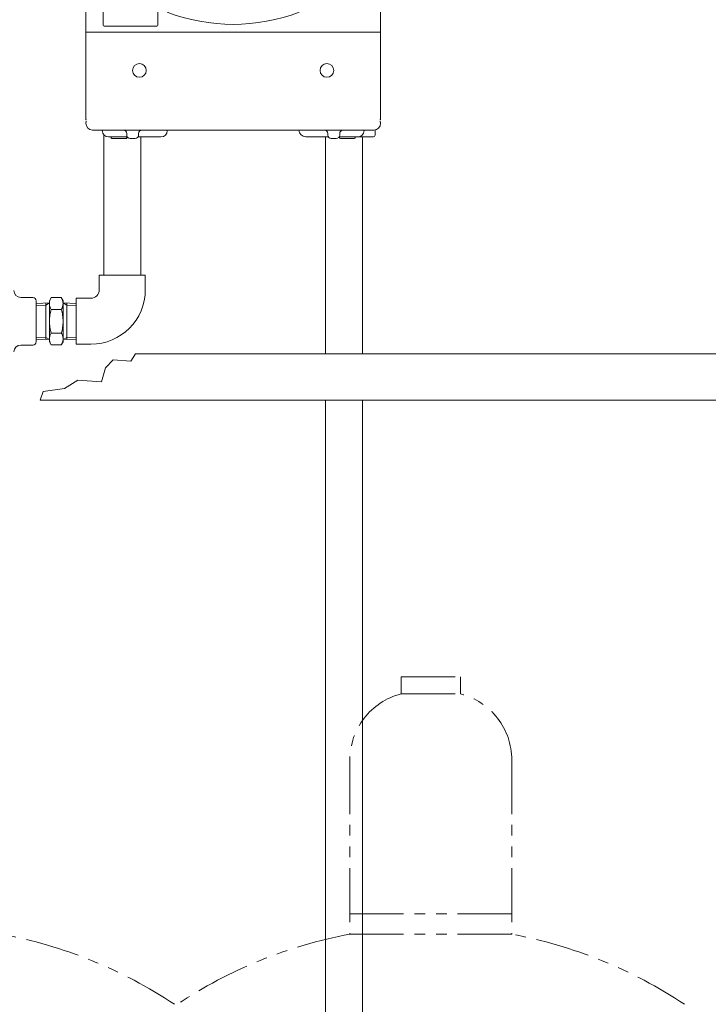
# Model space of a CAD drawing. Units: millimetres. Extents: x 7320 to 16615, y 7374 to 12483.
# Drawn here: x 15688 to 16093, y 8606 to 9184 of the extents above; entities that cross this region are included whole.
import ezdxf

# ---------------------------------------------------------------- set-up
doc = ezdxf.new("R2010")
doc.units = ezdxf.units.MM
doc.linetypes.add('PHANTOM', pattern=[63.5, 31.75, -6.35, 6.35, -6.35, 6.35, -6.35])
for name, color, linetype in [('0000_02', 7, 'Continuous'), ('0007_01', 7, 'Continuous'), ('0029_28_01', 7, 'Continuous'), ('1', 7, 'Continuous')]:
    doc.layers.add(name, color=color, linetype=linetype)
doc.layers.add('ガス配管細', color=4, linetype='Continuous', lineweight=20)
doc.layers.add('図面枠', color=7, linetype='Continuous', lineweight=50)

msp = doc.modelspace()

# ---------------------------------------------------------------- linework, layer by layer
at = {"layer": '0000_02', "color": 30, "linetype": 'PHANTOM', "lineweight": 9}
for p, q in [((15703.76, 8995.98), (15703.76, 9017.29)), ((15716.02, 8995.98), (15716.02, 9017.29)), ((15698.05, 8997.31), (15703.76, 8997.13)), ((15698.05, 8996.14), (15705.89, 8995.9)), ((15705.89, 8995.91), (15703.76, 8997.14)), ((15713.89, 8995.91), (15716.02, 8997.14)), ((15721.65, 8996.15), (15713.89, 8995.91)), ((15721.65, 8997.31), (15716.02, 8997.14))]:
    msp.add_line(p, q, dxfattribs=at)
at = {"layer": '0007_01', "color": 30, "linetype": 'PHANTOM', "lineweight": 9}
for p, q in [((15705.89, 9018.63), (15705.89, 8994.63)), ((15713.89, 9018.63), (15713.89, 8994.63)), ((15706.96, 8999.7), (15712.82, 8999.7)), ((15705.89, 8994.63), (15706.96, 8992.78)), ((15706.96, 8992.78), (15712.82, 8992.78)), ((15713.89, 8994.63), (15712.82, 8992.78))]:
    msp.add_line(p, q, dxfattribs=at)
for centre, radius, start, end in [((15728.82, 9006.63), 22.93, 162.41205, 197.58795), ((15690.96, 9006.63), 22.93, 342.41205, 17.58795), ((15712.02, 8996.24), 6.13, 145.61575, 214.38425), ((15707.76, 8996.24), 6.13, 325.61575, 34.38425)]:
    msp.add_arc(centre, radius, start, end, dxfattribs=at)
at = {"layer": '0029_28_01', "color": 30, "linetype": 'Continuous', "lineweight": 9}
for p, q in [((15698.05, 9018.62), (15698.05, 8994.62)), ((15698.05, 8994.62), (15698.05, 9018.62)), ((15689.05, 8992.62), (15696.05, 8992.62))]:
    msp.add_line(p, q, dxfattribs=at)
for centre, radius, start, end in [((15689.05, 8988.62), 4, 90, 180), ((15696.05, 8994.62), 2, 270, 0)]:
    msp.add_arc(centre, radius, start, end, dxfattribs=at)
at = {"layer": '1', "color": 3, "linetype": 'Continuous', "lineweight": 9}
for p, q in [((15753.56, 8983.14), (15756.38, 8987.47)), ((16131.59, 8987.47), (15756.38, 8987.47)), ((15738.78, 8979.21), (15743.27, 8984.07)), ((15743.27, 8984.07), (15753.56, 8983.14)), ((15736.35, 8970.98), (15738.78, 8979.21)), ((15714.64, 8967.24), (15722.5, 8972.11)), ((15722.5, 8972.11), (15736.35, 8970.98)), ((15700.45, 8960.27), (15702.11, 8965.37)), ((15702.11, 8965.37), (15714.64, 8967.24)), ((16131.59, 8960.27), (15700.45, 8960.27))]:
    msp.add_line(p, q, dxfattribs=at)
at = {"layer": 'ガス配管細', "color": 4, "linetype": 'PHANTOM', "lineweight": 9}
for p, q in [((15912.21, 8797.87), (15947.21, 8797.87)), ((15912.21, 8797.87), (15912.21, 8787.87)), ((15947.21, 8797.87), (15947.21, 8787.87)), ((15912.21, 8787.87), (15947.21, 8787.87)), ((15882.21, 8749.14), (15882.21, 8646.87)), ((15977.21, 8749.14), (15977.21, 8646.87)), ((15977.21, 8658.87), (15882.21, 8658.87)), ((15977.21, 8646.87), (15882.21, 8646.87))]:
    msp.add_line(p, q, dxfattribs=at)
for centre, radius, start, end in [((15922.21, 8749.14), 40, 104.47751, 180), ((15937.21, 8749.14), 40, 0, 75.52249), ((15627.87, 8378.59), 272.9, 56.32678, 79.44286), ((15932.21, 8378.59), 272.9, 100.55714, 123.67322), ((15927.21, 8378.59), 272.9, 56.32678, 79.44286)]:
    msp.add_arc(centre, radius, start, end, dxfattribs=at)
at = {"layer": '図面枠', "color": 30, "lineweight": 9, "ltscale": 0.5}
for p, q in [((15727.22, 9143.87), (15727.22, 9237.37)), ((15900.22, 9143.87), (15900.22, 9237.37)), ((15737.47, 9180.37), (15737.47, 9201.37)), ((15769.47, 9180.37), (15769.47, 9201.37)), ((15768.97, 9179.87), (15737.97, 9179.87)), ((15727.22, 9176.37), (15900.22, 9176.37)), ((15727.22, 9143.87), (15727.22, 9124.87)), ((15900.22, 9143.87), (15900.22, 9124.87)), ((15727.22, 9124.87), (15727.7, 9124.87)), ((15727.7, 9123.87), (15727.22, 9123.39)), ((15727.22, 9122.87), (15727.22, 9123.39)), ((15899.74, 9124.87), (15900.22, 9124.87)), ((15899.74, 9123.87), (15900.22, 9123.39)), ((15900.22, 9122.87), (15900.22, 9123.39)), ((15896.22, 9118.87), (15731.22, 9118.87)), ((15736.84, 9118.5), (15736.83, 9118.87)), ((15737.88, 9033.63), (15737.88, 9116)), ((15740.54, 9114.87), (15751.49, 9114.87)), ((15742.16, 9114.6), (15742.18, 9114.33)), ((15742.18, 9114.33), (15742.22, 9113.87)), ((15751.22, 9116.87), (15751.22, 9115.87)), ((15751.26, 9114.33), (15751.22, 9113.87)), ((15751.28, 9114.6), (15751.26, 9114.33)), ((15757.95, 9114.87), (15771.3, 9114.87)), ((15758.22, 9116.87), (15758.22, 9115.87)), ((15759.58, 9033.63), (15759.58, 9114.87)), ((15775, 9118.5), (15775.01, 9118.87)), ((15852.33, 9118.8), (15852.33, 9118.87)), ((15856.33, 9114.87), (15869.49, 9114.87)), ((15867.86, 8987.47), (15867.86, 9114.87)), ((15869.22, 9116.87), (15869.22, 9115.87)), ((15875.95, 9114.87), (15896, 9114.87)), ((15876.16, 9114.6), (15876.18, 9114.33)), ((15876.22, 9116.87), (15876.22, 9115.87)), ((15885.3, 9114.84), (15885.26, 9114.33)), ((15889.56, 8987.47), (15889.56, 9114.87)), ((15890.5, 9118.5), (15890.51, 9118.87)), ((15897, 9115.83), (15897.11, 9118.97)), ((15742.68, 9113.87), (15742.22, 9113.87)), ((15750.76, 9113.87), (15742.68, 9113.87)), ((15750.76, 9113.87), (15751.22, 9113.87)), ((15753.22, 9113.87), (15756.22, 9113.87)), ((15755.94, 9113.87), (15754.97, 9113.87)), ((15756, 9113.87), (15755.94, 9113.87)), ((15871.22, 9113.87), (15874.22, 9113.87)), ((15871.44, 9113.87), (15871.5, 9113.87)), ((15876.68, 9113.87), (15884.76, 9113.87)), ((15762.15, 9033.63), (15735.15, 9033.63)), ((15735.15, 9025.13), (15735.15, 9033.63)), ((15762.15, 9025.13), (15762.15, 9033.63)), ((15689.05, 9020.62), (15696.05, 9020.62)), ((15698.05, 9017.1), (15705.89, 9017.34)), ((15698.05, 9015.94), (15703.76, 9016.12)), ((15705.89, 9017.35), (15703.76, 9016.13)), ((15706.96, 9020.49), (15705.89, 9018.63)), ((15706.96, 9020.49), (15712.82, 9020.49)), ((15712.82, 9020.49), (15713.89, 9018.63)), ((15713.89, 9017.35), (15716.02, 9016.13)), ((15721.65, 9017.11), (15713.89, 9017.35)), ((15721.65, 9015.95), (15716.02, 9016.13)), ((15730.15, 9020.13), (15721.65, 9020.13)), ((15721.65, 8993.13), (15721.65, 9020.13)), ((15706.96, 9013.56), (15712.82, 9013.56)), ((15730.15, 8993.13), (15721.65, 8993.13)), ((15867.87, 8104.74), (15867.86, 8960.27)), ((15889.57, 8104.74), (15889.56, 8960.27))]:
    msp.add_line(p, q, dxfattribs=at)
for centre in [(15758.72, 9153.87), (15868.72, 9153.87)]:
    msp.add_circle(centre, 4, dxfattribs=at)
for centre, radius, start, end in [((15813.72, 9288.87), 108, 248.97371, 291.02629), ((15737.97, 9180.37), 0.5, 180, 270), ((15768.97, 9180.37), 0.5, 270, 0), ((15731.22, 9122.87), 4, 180, 270), ((15896.22, 9122.87), 4, 270, 0), ((15740.54, 9118.57), 3.7, 181, 270), ((15741.86, 9114.57), 0.3, 5, 90), ((15742.68, 9114.37), 0.5, 185, 270), ((15749.22, 9116.87), 2, 0, 90), ((15750.76, 9114.37), 0.5, 270, 355), ((15753.22, 9115.87), 2, 180, 270), ((15751.58, 9114.57), 0.3, 106.84633, 175), ((15756.22, 9115.87), 2, 270, 0), ((15760.22, 9116.87), 2, 90, 180), ((15771.3, 9118.57), 3.7, 270, 359), ((15856.33, 9118.87), 4, 181, 270), ((15867.22, 9116.87), 2, 0, 90), ((15871.22, 9115.87), 2, 180, 270), ((15874.22, 9115.87), 2, 270, 0), ((15875.86, 9114.57), 0.3, 5, 73.15367), ((15876.68, 9114.37), 0.5, 185, 270), ((15878.22, 9116.87), 2, 90, 180), ((15884.76, 9114.37), 0.5, 270, 355), ((15886.8, 9118.57), 3.7, 270, 359), ((15896, 9115.87), 1, 270, 358), ((15689.05, 9024.62), 4, 180, 270), ((15730.15, 9025.13), 5, 270, 0), ((15730.15, 9025.13), 32, 270, 0), ((15696.05, 9018.62), 2, 0, 90), ((15712.02, 9017.02), 6.13, 145.61575, 214.38425), ((15707.76, 9017.02), 6.13, 325.61575, 34.38425)]:
    msp.add_arc(centre, radius, start, end, dxfattribs=at)

doc.saveas('drawing.dxf')
